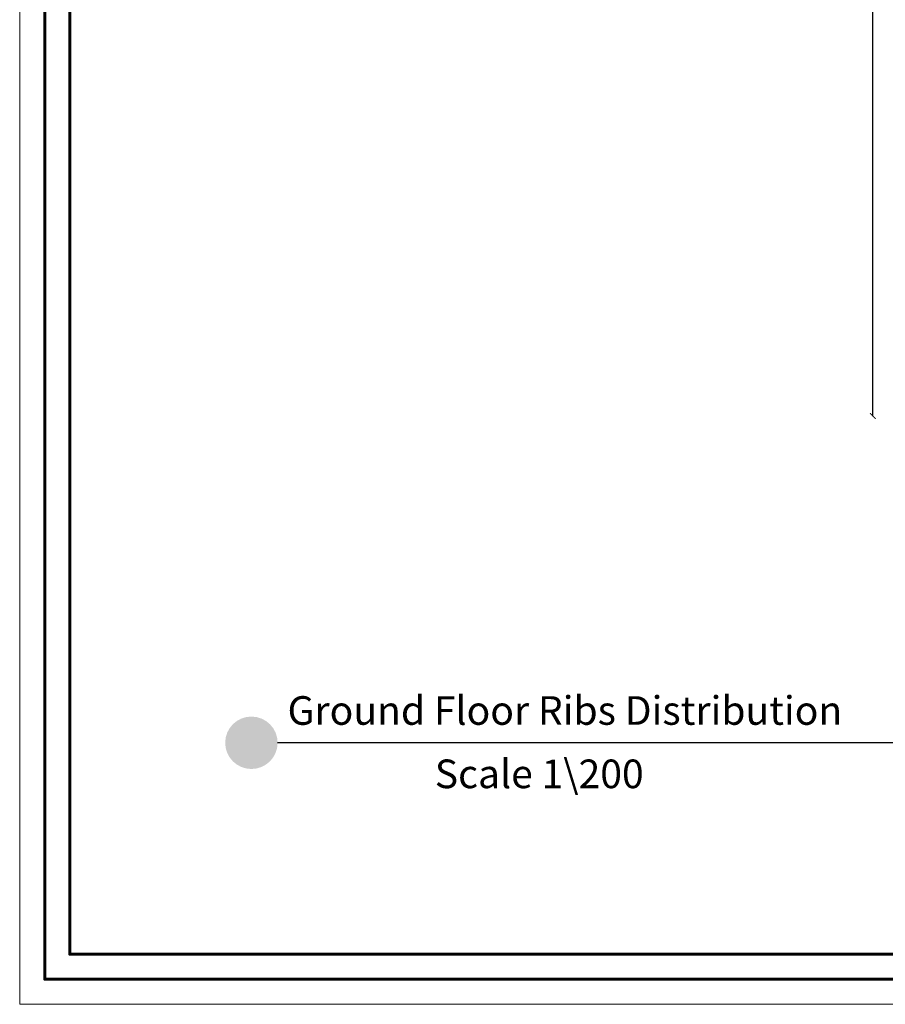
# Model space of a CAD drawing. Units: inches. Extents: x 48 to 1770, y -515 to 668.
# Drawn here: x 350 to 385, y 33 to 72 of the extents above; entities that cross this region are included whole.
import ezdxf

# ---------------------------------------------------------------- set-up
doc = ezdxf.new("R2010")
doc.units = ezdxf.units.IN
doc.header["$MEASUREMENT"] = 0
doc.layers.add('HATCH TILE', color=9, linetype='Continuous', lineweight=5)
doc.styles.add('ROMANC', font='romanc.shx', dxfattribs={"height": 0.2})
doc.styles.get("Standard").update_dxf_attribs({"font": 'arial.ttf'})
doc.dimstyles.new('A', dxfattribs={"dimscale": 1.5, "dimtxt": 0.2, "dimasz": 0.15, "dimexe": 0.18, "dimexo": 0.0625, "dimgap": 0, "dimtad": 0, "dimdec": 0, "dimlfac": 100, "dimrnd": 5, "dimzin": 0, "dimdsep": 46, "dimtxsty": 'Standard', "dimblk": 'ARCHTICK', "dimcen": 0.01, "dimse1": 1, "dimse2": 1, "dimclrd": 7, "dimclrt": 10, "dimaunit": 1, "dimadec": 0, "dimazin": 0, "dimtfac": 1, "dimtdec": 0, "dimtofl": 0, "dimtmove": 2, "dimatfit": 3, "dimldrblk": 'ARCHTICK', "dimfxl": 0, "dimfxlon": 1, "dimtolj": 1, "dimtzin": 0, "dimlwd": 15, "dimarcsym": 1})

# ---------------------------------------------------------------- blocks, each defined once
blk = doc.blocks.new('_ArchTick')
at = {"color": 0, "linetype": 'ByBlock', "const_width": 0.15}
blk.add_lwpolyline([(-0.5, -0.5), (0.5, 0.5)], dxfattribs=at)
blk = doc.blocks.new('*D443')
at = {"color": 7, "lineweight": 15, "transparency": 16777216}
for p, q in [((384.221, 93.175), (384.221, 75.108)), ((384.221, 56.143), (384.221, 74.21))]:
    blk.add_line(p, q, dxfattribs=at)
at = {"layer": 'Defpoints', "color": 0, "transparency": 16777216}
for p in [(384.221, 93.175, 0), (384.221, 93.175), (384.221, 56.143)]:
    blk.add_point(p, dxfattribs=at)
at = {"color": 7, "lineweight": 15, "transparency": 16777216, "xscale": 0.225, "yscale": 0.225, "zscale": 0.225}
for p, rotation in [((384.221, 93.175), 90), ((384.221, 56.143), 270)]:
    blk.add_blockref('_ArchTick', p, dxfattribs=dict(at, rotation=rotation))
at = {"color": 10, "transparency": 16777216, "insert": (384.221, 74.659), "char_height": 0.3, "attachment_point": 5, "rotation": 90}
blk.add_mtext('\\A1;3705', dxfattribs=at)

msp = doc.modelspace()

# ---------------------------------------------------------------- hatches: boundary and pattern name
msp.add_hatch(color=256).paths.add_polyline_path([(360.4363352, 43.0755353, 1), (358.3396952, 43.0755353, 1)])

# ---------------------------------------------------------------- linework, layer by layer
msp.add_line((384.2205431, 56.1426718), (384.2205431, 93.175455))
at = {"color": 0}
msp.add_line((389.2352486, 43.0755353), (360.4363352, 43.0755353), dxfattribs=at)
at = {"layer": 'HATCH TILE'}
msp.add_lwpolyline([(350.1283789, 116.6168981), (468.9283789, 116.6168981), (468.9283789, 32.6168981), (350.1283789, 32.6168981)], close=True, dxfattribs=at)
at = {"layer": 'HATCH TILE', "lineweight": 60}
for points in [[(351.1283789, 115.6168981), (467.9283789, 115.6168981), (467.9283789, 33.6168981), (351.1283789, 33.6168981)], [(352.1283789, 114.6168981), (466.9283789, 114.6168981), (466.9283789, 34.6168981), (352.1283789, 34.6168981)]]:
    msp.add_lwpolyline(points, close=True, dxfattribs=at)

# ---------------------------------------------------------------- texts
at = {"color": 0, "style": 'ROMANC'}
for s, p in [('Ground Floor Ribs Distribution', (360.8313091, 43.793651)), ('Scale 1\\200', (366.7162409, 41.2604092))]:
    msp.add_text(s, height=1.145352023, dxfattribs=at).set_placement(p)

# ---------------------------------------------------------------- dimensions: what is measured, and where the dimension line sits
dim = msp.add_linear_dim(base=(384.2205431, 93.175455), p1=(384.2205431, 56.1426718), p2=(384.2205431, 93.175455, 0.0000004), angle=90, dimstyle='A')
dim.commit()
dim.dimension.update_dxf_attribs({"geometry": '*D443', "text_midpoint": (384.2205431, 74.6590634)})

doc.saveas('drawing.dxf')
